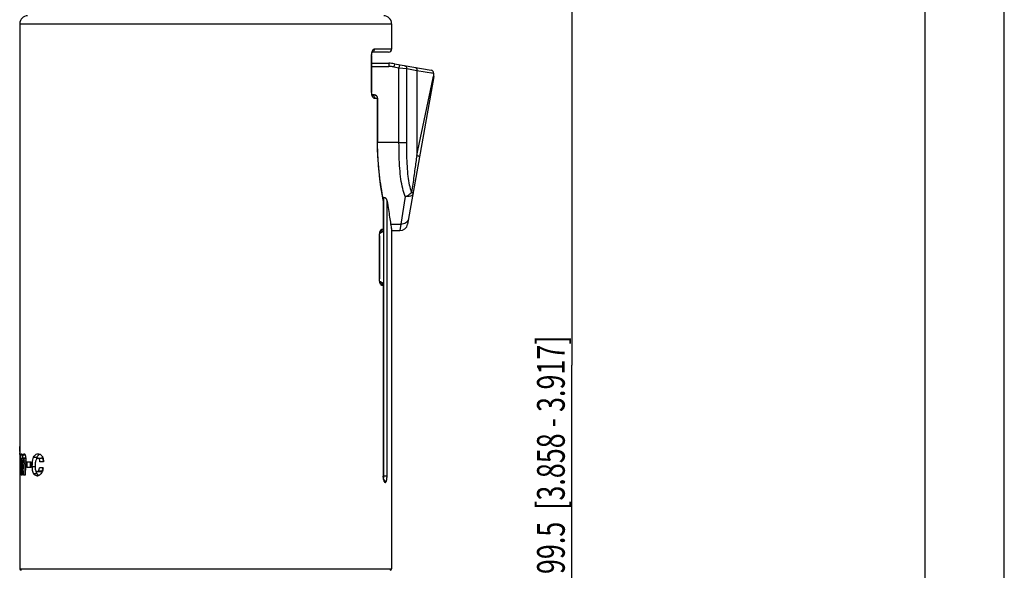
# Model space of a CAD drawing. Units: millimetres. Extents: x 0 to 420, y 0 to 297.
# Drawn here: x 296 to 420, y 136 to 205 of the extents above; entities that cross this region are included whole.
import ezdxf

# ---------------------------------------------------------------- set-up
doc = ezdxf.new("R2010")
doc.units = ezdxf.units.MM
doc.header["$LTSCALE"] = 23.1
doc.layers.get('0').update_dxf_attribs({"linetype": 'CONTINUOUS'})
for name, color, linetype in [('BEZUGSACHSEN', 7, 'CONTINUOUS'), ('FASEN', 7, 'CONTINUOUS'), ('RUNDUNGEN', 7, 'CONTINUOUS'), ('ZEICHNUNGSBEMASSUNGEN', 7, 'CONTINUOUS')]:
    doc.layers.add(name, color=color, linetype=linetype)
doc.styles.get("Standard").update_dxf_attribs({"font": 'txt', "width": 0.7})
doc.dimstyles.new('DIMSTYLE_1', dxfattribs={"dimtxt": 3.5, "dimasz": 3.5, "dimexe": 0.18, "dimexo": 0.0625, "dimgap": 0.09, "dimtad": 1, "dimdec": 4, "dimlfac": 0.5, "dimdsep": 46, "dimtxsty": 'STANDARD', "dimblk": '_FILLED', "dimblk1": '_FILLED', "dimblk2": '_FILLED', "dimcen": 0.09, "dimclrt": 5, "dimadec": 0, "dimazin": 0, "dimtp": 0.0001, "dimtm": 0.0001, "dimtfac": 1, "dimtdec": 4, "dimtofl": 0, "dimtmove": 0, "dimatfit": 3, "dimldrblk": '_FILLED', "dimfxl": 1, "dimtolj": 1, "dimarcsym": 0})

# ---------------------------------------------------------------- blocks, each defined once
blk = doc.blocks.new('_FILLED')
at = {"color": 0, "linetype": 'BYBLOCK'}
blk.add_solid([(0, 0), (-1, 0.125), (-1, -0.125)], dxfattribs=at)
blk = doc.blocks.new('*D3')
at = {"layer": 'ZEICHNUNGSBEMASSUNGEN', "color": 2, "linetype": 'CONTINUOUS'}
for p, q in [((340.06, 261.12), (366.83, 261.12)), ((365.33, 261.12), (365.33, 161.53)), ((365.33, 61.94), (365.33, 161.53)), ((330.62, 61.94), (366.83, 61.94))]:
    blk.add_line(p, q, dxfattribs=at)
at = {"layer": 'ZEICHNUNGSBEMASSUNGEN', "color": 2, "linetype": 'CONTINUOUS', "xscale": 3.5, "yscale": 3.5, "zscale": 3.5}
for p, rotation in [((365.33, 261.12), 90), ((365.33, 61.94), 270)]:
    blk.add_blockref('_FILLED', p, dxfattribs=dict(at, rotation=rotation))
at = {"layer": 'ZEICHNUNGSBEMASSUNGEN', "color": 5, "linetype": 'CONTINUOUS', "oblique": 15, "width": 0.71164}
blk.add_text(' 98 - 99.5  [3.858 - 3.917]', height=3.5, rotation=90, dxfattribs=at).set_placement((364.45, 127.91))

msp = doc.modelspace()

# ---------------------------------------------------------------- linework, layer by layer
at = {"color": 7, "linetype": 'CONTINUOUS'}
for p, q in [((420, 0), (420, 297)), ((410, 10), (410, 287)), ((347.90081, 198.1337), (347.90081, 198.34591)), ((342.57231, 178.49634), (343.61381, 178.49634)), ((295.57236, 150.89834), (295.57231, 150.96)), ((295.57267, 150.7568), (295.57236, 150.89834)), ((295.57287, 150.67742), (295.57267, 150.7568)), ((295.59895, 150.64827), (295.5986, 150.60436)), ((295.60369, 151.21047), (295.59895, 150.64827)), ((295.57367, 150.3349), (295.57338, 150.46249)), ((295.57386, 150.24754), (295.57367, 150.3349)), ((295.57567, 149.39015), (295.57454, 149.03621)), ((295.57522, 149.74408), (295.57608, 149.50349)), ((295.57579, 149.42439), (295.57567, 149.39015)), ((295.57703, 149.74408), (295.57579, 149.42439)), ((295.5908, 149.74408), (295.57703, 149.74408)), ((295.59524, 150.24754), (295.5796, 150.24754)), ((295.58315, 150.24754), (295.58366, 150.16362)), ((295.58366, 150.16362), (295.58418, 150.07971)), ((295.58418, 150.07971), (295.58472, 149.99579)), ((295.58472, 149.99579), (295.58606, 149.79227)), ((295.58606, 149.79227), (295.58639, 149.74408)), ((295.59122, 149.79375), (295.5908, 149.74408)), ((295.59296, 149.99582), (295.59122, 149.79375)), ((295.5937, 150.07973), (295.59296, 149.99582)), ((295.59446, 150.16364), (295.5937, 150.07973)), ((295.59524, 150.24754), (295.59446, 150.16364)), ((295.61704, 149.37239), (295.61232, 149.00682)), ((295.61774, 149.42499), (295.61704, 149.37239)), ((295.62179, 149.72149), (295.61774, 149.42499)), ((295.6221, 149.74365), (295.62179, 149.72149)), ((295.62281, 149.79382), (295.6221, 149.74365)), ((295.62304, 149.81004), (295.62281, 149.79382)), ((295.62941, 150.24754), (295.62304, 149.81004)), ((295.69621, 150.24754), (295.62941, 150.24754)), ((295.68612, 149.79296), (296.08811, 149.79296)), ((295.69621, 150.24754), (295.69111, 150.02028)), ((295.75717, 149.71964), (295.99118, 149.71964)), ((295.93629, 149.81495), (296.3427, 149.81495)), ((296.02368, 149.79385), (296.02263, 149.72019)), ((296.0626, 149.71964), (296.34127, 149.71964)), ((297.85882, 149.77829), (298.30281, 149.77829)), ((295.57454, 149.03621), (295.57446, 149.00625)), ((295.61232, 149.00682), (295.61142, 148.93457)), ((295.78604, 148.89957), (295.77853, 148.64394)), ((295.79368, 149.15507), (295.78604, 148.89957)), ((296.47652, 149.26505), (296.47652, 148.60273)), ((296.99894, 149.26505), (296.47652, 149.26505)), ((296.99894, 148.60273), (296.47652, 148.60273)), ((296.89282, 149.26505), (296.89282, 148.60273)), ((296.99894, 149.26505), (296.99894, 148.60273)), ((297.77569, 148.09194), (298.21791, 148.09194)), ((298.53471, 148.5734), (298.09234, 148.5734)), ((298.57738, 149.30904), (298.13106, 149.30904)), ((295.64938, 147.62025), (295.59682, 147.62025)), ((295.7568, 147.87634), (295.74983, 147.62025)), ((295.87057, 147.62025), (295.74983, 147.62025)), ((296.24306, 147.62025), (296.0535, 147.62025))]:
    msp.add_line(p, q, dxfattribs=at)
at = {"color": 9, "linetype": 'CONTINUOUS'}
for p, q in [((295.80023, 149.47279), (295.95446, 149.47279)), ((296.02042, 150.19531), (296.24868, 150.19531)), ((296.13206, 149.44591), (296.33913, 149.44591)), ((297.33395, 149.87849), (297.767, 149.87849)), ((295.79368, 149.15507), (295.93005, 149.15507)), ((296.1249, 149.18685), (296.33052, 149.18685)), ((297.16497, 148.73715), (297.50747, 148.73715)), ((297.94779, 148.18785), (298.39369, 148.18785)), ((297.31591, 147.85487), (297.74859, 147.85487))]:
    msp.add_line(p, q, dxfattribs=at)
at = {"color": 7, "linetype": 'CONTINUOUS'}
for centre, radius, start, end in [((333.36266, 150.18151), 37.78312, 179.6071453, 179.8998727), ((296.79297, 149.42088), 1.0939, 168.7743944, 170.3532687), ((296.25981, 149.52577), 0.55052, 163.4890943, 168.680405), ((299.74484, 149.11899), 2.11931, 163.417401, 164.6631896), ((299.56928, 149.17208), 1.9359, 160.5161646, 163.4401987), ((299.40378, 149.23009), 1.76053, 158.3892197, 160.4996926), ((841.1864, 147.47626), 545.61409, 179.8393335, 179.9848801), ((803.23611, 142.6382), 507.66373, 179.2893633, 179.4377088), ((747.20171, 139.30313), 451.62892, 178.7689544, 178.9447914), ((780.16439, 130.79563), 484.58598, 177.8654483, 178.0103158), ((778.19252, 126.43218), 482.60436, 177.2975176, 177.4837006), ((761.58764, 123.19668), 465.98507, 176.7969688, 176.9955929), ((299.23648, 148.4969), 1.62583, 192.7702104, 194.5120328), ((297.78074, 148.06492), 0.52044, 270.0480497, 289.7019075)]:
    msp.add_arc(centre, radius, start, end, dxfattribs=at)
for points, knots in [([(342.44483, 179.33016), (342.46094, 179.21129), (342.48917, 179.01236), (342.53368, 178.729), (342.55278, 178.61156), (342.57231, 178.49634), (342.57231, 178.49634)], [0, 0, 0, 0, 0.426619749, 0.741772944, 0.934941654, 1, 1, 1, 1]), ([(295.57231, 150.96), (295.57231, 151.0148), (295.56741, 151.11224), (295.58121, 151.18305), (295.57466, 151.24136), (295.57633, 151.24768)], [0, 0, 0, 0, 0.582051957, 0.929824165, 1, 1, 1, 1]), ([(295.58843, 150.64835), (295.58076, 150.64835), (295.59041, 150.59858), (295.58066, 150.56221), (295.57981, 150.52093), (295.57987, 150.50271)], [0, 0, 0, 0, 0.155745357, 0.639174938, 1, 1, 1, 1]), ([(295.584, 151.25446), (295.58677, 151.25446), (295.59075, 151.24416), (295.5967, 151.23121), (295.60114, 151.21783), (295.60369, 151.21047)], [0, 0, 0, 0, 0.171218244, 0.519052466, 1, 1, 1, 1]), ([(295.5986, 150.60436), (295.59741, 150.61172), (295.59564, 150.6254), (295.59173, 150.6372), (295.59076, 150.64835), (295.58843, 150.64835)], [0, 0, 0, 0, 0.493103622, 0.846203928, 1, 1, 1, 1]), ([(295.69439, 149.42394), (295.69152, 149.38215), (295.68642, 149.29396), (295.68074, 149.15462), (295.67812, 149.05709), (295.67703, 149.00599)], [0, 0, 0, 0, 0.300376472, 0.633459983, 1, 1, 1, 1]), ([(295.68612, 149.79296), (295.69361, 149.88911), (295.71185, 150.05571), (295.73338, 150.2088), (295.76936, 150.30015), (295.77924, 150.31192)], [0, 0, 0, 0, 0.552240755, 0.913686085, 1, 1, 1, 1]), ([(295.71454, 149.60418), (295.71274, 149.59359), (295.70743, 149.55963), (295.70026, 149.49957), (295.69619, 149.44999), (295.69439, 149.42394)], [0, 0, 0, 0, 0.177665401, 0.568177884, 1, 1, 1, 1]), ([(295.75717, 149.71964), (295.75194, 149.71964), (295.7395, 149.70616), (295.73487, 149.69194), (295.73199, 149.68223)], [0, 0, 0, 0, 0.336677974, 1, 1, 1, 1]), ([(295.80023, 149.47279), (295.80023, 149.51178), (295.79951, 149.57885), (295.78941, 149.65864), (295.77928, 149.70468), (295.76293, 149.71964), (295.75717, 149.71964)], [0, 0, 0, 0, 0.453087845, 0.778362923, 0.932987572, 1, 1, 1, 1]), ([(295.79368, 149.15507), (295.79479, 149.19194), (295.79685, 149.26409), (295.79927, 149.36999), (295.80023, 149.43904), (295.80023, 149.47279)], [0, 0, 0, 0, 0.348179984, 0.681379596, 1, 1, 1, 1]), ([(295.80562, 150.32575), (295.82114, 150.32575), (295.86042, 150.28219), (295.88683, 150.18259), (295.91849, 150.01865), (295.93039, 149.88871), (295.93629, 149.81495)], [0, 0, 0, 0, 0.086052833, 0.274297971, 0.58979104, 1, 1, 1, 1]), ([(295.95446, 149.42841), (295.94747, 149.37137), (295.93586, 149.24889), (295.92331, 149.05421), (295.9173, 148.91672), (295.91466, 148.84469)], [0, 0, 0, 0, 0.294573667, 0.630470046, 1, 1, 1, 1]), ([(295.93629, 149.81495), (295.94325, 149.86752), (295.95759, 149.96242), (295.98476, 150.08974), (296.00765, 150.16359), (296.02042, 150.19531)], [0, 0, 0, 0, 0.407549789, 0.737169751, 1, 1, 1, 1]), ([(295.99118, 149.61417), (295.98574, 149.59563), (295.97565, 149.55646), (295.96347, 149.49444), (295.95723, 149.451), (295.95446, 149.42841)], [0, 0, 0, 0, 0.305787507, 0.639745431, 1, 1, 1, 1]), ([(296.02396, 149.69302), (296.01959, 149.68651), (296.00657, 149.66094), (295.997, 149.63402), (295.99118, 149.61417)], [0, 0, 0, 0, 0.274321299, 1, 1, 1, 1]), ([(296.02042, 150.19531), (296.03057, 150.22052), (296.05014, 150.26233), (296.08534, 150.31112), (296.1169, 150.32575), (296.1301, 150.32575)], [0, 0, 0, 0, 0.458391778, 0.777280734, 1, 1, 1, 1]), ([(296.0626, 149.71964), (296.05296, 149.71964), (296.03767, 149.71069), (296.02747, 149.69826), (296.02396, 149.69302)], [0, 0, 0, 0, 0.604857104, 1, 1, 1, 1]), ([(296.13206, 149.44591), (296.13206, 149.48687), (296.13029, 149.55989), (296.11704, 149.64799), (296.09722, 149.70482), (296.07179, 149.71964), (296.0626, 149.71964)], [0, 0, 0, 0, 0.414206751, 0.734268938, 0.907137373, 1, 1, 1, 1]), ([(296.1249, 149.18685), (296.12629, 149.21637), (296.12877, 149.27472), (296.13135, 149.36108), (296.13206, 149.41791), (296.13206, 149.44591)], [0, 0, 0, 0, 0.342160176, 0.675953144, 1, 1, 1, 1]), ([(296.1301, 150.32575), (296.14736, 150.32575), (296.18853, 150.30283), (296.23259, 150.2343), (296.25808, 150.17567), (296.27134, 150.14)], [0, 0, 0, 0, 0.213258118, 0.529871122, 1, 1, 1, 1]), ([(296.27134, 150.14), (296.28827, 150.09451), (296.31529, 149.98802), (296.33724, 149.80679), (296.34127, 149.67291), (296.34127, 149.59988)], [0, 0, 0, 0, 0.266229436, 0.599429789, 1, 1, 1, 1]), ([(296.34127, 149.59988), (296.34127, 149.56028), (296.34038, 149.47985), (296.33667, 149.35764), (296.33279, 149.27506), (296.33052, 149.23328)], [0, 0, 0, 0, 0.323921724, 0.657754708, 1, 1, 1, 1]), ([(297.16497, 148.73715), (297.16497, 148.88465), (297.17515, 149.15931), (297.22854, 149.54275), (297.29337, 149.77404), (297.33395, 149.87849)], [0, 0, 0, 0, 0.381669258, 0.710022461, 1, 1, 1, 1]), ([(297.33395, 149.87849), (297.36772, 149.96541), (297.44472, 150.12249), (297.6368, 150.29509), (297.79665, 150.32575), (297.87286, 150.32575)], [0, 0, 0, 0, 0.374957601, 0.693560212, 1, 1, 1, 1]), ([(297.60903, 149.49535), (297.58503, 149.42968), (297.54606, 149.28399), (297.51368, 149.04343), (297.50747, 148.87088), (297.50747, 148.7787)], [0, 0, 0, 0, 0.288556838, 0.619607474, 1, 1, 1, 1]), ([(297.81162, 149.77003), (297.79566, 149.76457), (297.74198, 149.73682), (297.66931, 149.64206), (297.62908, 149.55021), (297.60903, 149.49535)], [0, 0, 0, 0, 0.142067657, 0.4989218, 1, 1, 1, 1]), ([(298.13106, 149.30904), (298.1229, 149.37467), (298.10211, 149.49552), (298.0484, 149.65068), (297.96519, 149.75644), (297.89052, 149.77829), (297.85882, 149.77829)], [0, 0, 0, 0, 0.338992263, 0.626388223, 0.837507009, 1, 1, 1, 1]), ([(298.05459, 150.29841), (298.1147, 150.27937), (298.23369, 150.21791), (298.3264, 150.12128), (298.36738, 150.06608)], [0, 0, 0, 0, 0.477342238, 1, 1, 1, 1]), ([(298.5752, 149.35072), (298.56745, 149.40248), (298.54656, 149.50926), (298.49614, 149.65152), (298.41067, 149.75688), (298.33507, 149.77829), (298.30281, 149.77829)], [0, 0, 0, 0, 0.286903265, 0.595395438, 0.823053351, 1, 1, 1, 1]), ([(298.36738, 150.06608), (298.41247, 150.00533), (298.48942, 149.85933), (298.55747, 149.60134), (298.57433, 149.41155), (298.57738, 149.30904)], [0, 0, 0, 0, 0.285101642, 0.61356116, 1, 1, 1, 1]), ([(295.77853, 148.64394), (295.77357, 148.47341), (295.76626, 148.21754), (295.75915, 147.96167), (295.7568, 147.87634)], [0, 0, 0, 0, 0.666520058, 1, 1, 1, 1]), ([(297.31591, 147.85487), (297.27893, 147.92932), (297.22011, 148.10311), (297.17342, 148.40074), (297.16497, 148.61844), (297.16497, 148.73715)], [0, 0, 0, 0, 0.276583854, 0.604992758, 1, 1, 1, 1]), ([(297.50747, 148.7787), (297.50747, 148.74212), (297.50854, 148.66906), (297.51427, 148.56028), (297.52531, 148.45464), (297.54294, 148.35551), (297.56853, 148.26658), (297.60348, 148.19173), (297.64975, 148.13432), (297.70886, 148.09861), (297.75332, 148.09194), (297.77569, 148.09194)], [0, 0, 0, 0, 0.136140672, 0.27194376, 0.405321124, 0.531248778, 0.646281044, 0.748853243, 0.836914638, 0.916721427, 1, 1, 1, 1]), ([(297.77569, 148.09194), (297.79691, 148.09194), (297.84072, 148.09903), (297.90076, 148.13345), (297.93295, 148.16819), (297.94779, 148.18785)], [0, 0, 0, 0, 0.312268403, 0.637693254, 1, 1, 1, 1]), ([(297.94779, 148.18785), (297.97005, 148.21734), (298.00705, 148.29349), (298.05238, 148.42344), (298.07903, 148.52088), (298.09234, 148.5734)], [0, 0, 0, 0, 0.268105541, 0.606873443, 1, 1, 1, 1]), ([(298.21791, 148.09194), (298.23957, 148.09194), (298.28416, 148.09898), (298.34547, 148.1333), (298.37848, 148.16814), (298.39369, 148.18785)], [0, 0, 0, 0, 0.313770888, 0.639417858, 1, 1, 1, 1]), ([(298.53471, 148.5734), (298.52143, 148.47025), (298.48616, 148.27953), (298.39578, 148.02073), (298.30905, 147.87381), (298.26013, 147.81088)], [0, 0, 0, 0, 0.381038192, 0.707970655, 1, 1, 1, 1]), ([(298.39369, 148.18785), (298.41635, 148.21723), (298.45417, 148.29331), (298.49337, 148.40329), (298.51599, 148.47986), (298.52483, 148.51167)], [0, 0, 0, 0, 0.317400353, 0.717774195, 1, 1, 1, 1]), ([(297.78118, 147.54448), (297.7184, 147.54448), (297.59082, 147.56278), (297.42197, 147.67554), (297.34775, 147.79075), (297.31591, 147.85487)], [0, 0, 0, 0, 0.318971081, 0.63625134, 1, 1, 1, 1]), ([(297.99704, 147.59213), (297.95179, 147.61406), (297.88143, 147.66394), (297.82687, 147.72912), (297.80688, 147.7573)], [0, 0, 0, 0, 0.592598929, 1, 1, 1, 1]), ([(298.26013, 147.81088), (298.21855, 147.75737), (298.14956, 147.68447), (298.06663, 147.62854), (298.0391, 147.61304)], [0, 0, 0, 0, 0.682992091, 1, 1, 1, 1])]:
    msp.add_open_spline(points, degree=3, knots=knots, dxfattribs=at)
for points in [[(295.57987, 150.50271), (295.57995, 150.48208), (295.58058, 150.46071), (295.58043, 150.44057)], [(295.77924, 150.31192), (295.78629, 150.32032), (295.79485, 150.32575), (295.80562, 150.32575)], [(297.767, 149.87849), (297.80155, 149.96565), (297.8442, 150.05073), (297.90332, 150.1245)], [(297.85882, 149.77829), (297.84291, 149.77829), (297.82696, 149.77529), (297.81162, 149.77003)], [(297.87286, 150.32575), (297.93411, 150.32575), (297.99593, 150.31698), (298.05459, 150.29841)], [(297.90332, 150.1245), (297.95389, 150.1876), (298.01652, 150.24243), (298.08919, 150.2772)], [(297.74859, 147.85487), (297.71093, 147.92918), (297.68346, 148.00865), (297.66252, 148.08949)], [(297.80688, 147.7573), (297.78492, 147.78826), (297.76565, 147.82119), (297.74859, 147.85487)], [(298.0391, 147.61304), (298.01256, 147.59811), (297.98488, 147.58525), (297.95619, 147.57495)]]:
    msp.add_open_spline(points, degree=3, dxfattribs=at)
at = {"layer": 'BEZUGSACHSEN', "color": 7, "linetype": 'CONTINUOUS'}
for p, q in [((295.57231, 204.62025), (295.57231, 151.25446)), ((342.57231, 204.62025), (342.57231, 201.42025)), ((342.57231, 178.49637), (342.57231, 135.82025)), ((295.57231, 147.62025), (295.57231, 135.82025))]:
    msp.add_line(p, q, dxfattribs=at)
at = {"layer": 'FASEN', "color": 9, "linetype": 'CONTINUOUS'}
msp.add_line((343.50339, 189.62025), (340.78897, 189.62025), dxfattribs=at)
at = {"layer": 'RUNDUNGEN', "color": 9, "linetype": 'CONTINUOUS'}
for p, q in [((295.57231, 204.62025), (342.57231, 204.62025)), ((340.00432, 200.62025), (340.00432, 196.02025)), ((340.04803, 200.62025), (340.00432, 200.62025)), ((342.57231, 201.42025), (340.40007, 201.42025)), ((340.04803, 199.22025), (342.22236, 199.22025)), ((342.22236, 199.62025), (342.22236, 199.22025)), ((342.91695, 199.55948), (342.84749, 199.16555)), ((342.84749, 199.16555), (343.50339, 199.0499)), ((343.57285, 199.44382), (343.50339, 199.0499)), ((343.50339, 189.62025), (343.50339, 199.0499)), ((343.50339, 199.0499), (344.48126, 198.94645)), ((344.48126, 189.62025), (344.48126, 198.94645)), ((344.48126, 198.94645), (345.75161, 198.69875)), ((345.75161, 198.69875), (345.75161, 187.98061)), ((345.75161, 198.69875), (347.85217, 198.35306)), ((347.90056, 198.34509), (347.5158, 198.40841)), ((345.88164, 188.59512), (347.82233, 197.76692)), ((340.04803, 196.02024), (340.00432, 196.02025)), ((340.40007, 195.22025), (340.78897, 195.22025)), ((340.75809, 195.22025), (340.75809, 189.62025)), ((340.78897, 189.62025), (340.75809, 189.62025)), ((343.50339, 189.62025), (344.48126, 189.62025)), ((345.75161, 187.98061), (345.88164, 188.59512)), ((341.48666, 182.36733), (341.49946, 182.29904)), ((341.51772, 182.29904), (341.49946, 182.29904)), ((341.49946, 182.29904), (341.49946, 178.62025)), ((341.60229, 147.52025), (341.60229, 182.69204)), ((341.99242, 147.52025), (341.99242, 182.22025)), ((344.28994, 182.80653), (343.72408, 179.33016)), ((342.44483, 179.33016), (343.72408, 179.33016)), ((343.72408, 179.33016), (343.61381, 178.49634)), ((341.51772, 178.62025), (341.29921, 178.62025)), ((341.02968, 177.82025), (341.00297, 177.82025)), ((341.00297, 177.82025), (341.00297, 172.42025)), ((341.02968, 172.42024), (341.00297, 172.42025)), ((341.29921, 171.62025), (341.51772, 171.62025)), ((341.49946, 171.62025), (341.49946, 147.52025)), ((341.99242, 147.52025), (341.49946, 147.52025)), ((341.73815, 146.72025), (341.79288, 146.72025)), ((295.57231, 135.82025), (342.57231, 135.82025))]:
    msp.add_line(p, q, dxfattribs=at)
at = {"layer": 'RUNDUNGEN', "color": 7, "linetype": 'CONTINUOUS'}
for p, q in [((340.04803, 200.62025), (340.04803, 196.02024)), ((340.12539, 201.01038), (340.13094, 201.02025)), ((342.17231, 201.02025), (340.13088, 201.02025)), ((340.04803, 199.62025), (342.22236, 199.62025)), ((342.91695, 199.55948), (347.57015, 198.73899)), ((347.88558, 197.964), (344.59861, 179.3227)), ((340.38897, 195.62025), (340.13103, 195.62025)), ((340.78897, 195.22025), (340.78897, 189.62025)), ((341.45398, 182.69204), (341.60229, 182.69204)), ((341.51098, 182.37217), (341.51101, 182.372)), ((341.51772, 182.29904), (341.51772, 178.62025)), ((341.11772, 178.22025), (341.08465, 178.22025)), ((341.02959, 177.82025), (341.03086, 177.88427)), ((341.02968, 177.82025), (341.02968, 172.42024)), ((341.06072, 172.10868), (341.04634, 172.18784)), ((341.08476, 172.02025), (341.11772, 172.02025)), ((341.51772, 171.62025), (341.51772, 147.52025)), ((341.58757, 147.01884), (341.59255, 147.01223))]:
    msp.add_line(p, q, dxfattribs=at)
for points in [[(340.04789, 200.62025), (340.04881, 200.66522), (340.05524, 200.74923)], [(340.05524, 200.74923), (340.06738, 200.82932), (340.08452, 200.90175)], [(340.08452, 200.90175), (340.10516, 200.96424), (340.12617, 201.01197), (340.14203, 201.03983)], [(347.88557, 197.96397), (347.89994, 198.09755), (347.90073, 198.13716)], [(340.08289, 195.74445), (340.06605, 195.81834), (340.0543, 195.89989), (340.0484, 195.986), (340.04791, 196.02024)], [(340.15471, 195.58337), (340.1539, 195.58437), (340.1431, 195.599), (340.1251, 195.63069), (340.10371, 195.68008), (340.08289, 195.74445)], [(341.51107, 182.37169), (341.37938, 183.11069), (341.22931, 184.03886), (341.09614, 184.98641), (340.9837, 185.94828), (340.89508, 186.91937), (340.83255, 187.89389), (340.79731, 188.86615), (340.78897, 189.62025)], [(341.03086, 177.88427), (341.03735, 177.97957), (341.04852, 178.06684)], [(341.04852, 178.06684), (341.0632, 178.14284), (341.07961, 178.20544), (341.09574, 178.25279), (341.10938, 178.28425)], [(341.04634, 172.18784), (341.0358, 172.27789), (341.0302, 172.37531), (341.02961, 172.42024)], [(341.11836, 171.93985), (341.11718, 171.94181), (341.10809, 171.95887), (341.09383, 171.99274), (341.07729, 172.04294), (341.06072, 172.10868)], [(341.53922, 147.22365), (341.52898, 147.30271), (341.52164, 147.3906), (341.51795, 147.48522), (341.51767, 147.52025)], [(341.58808, 147.01822), (341.59558, 147.00816), (341.59595, 147.00787), (341.58899, 147.0232), (341.5779, 147.05342), (341.56482, 147.09794), (341.55158, 147.15487), (341.53922, 147.22365)]]:
    msp.add_lwpolyline(points, dxfattribs=at)
for centre, radius, start, end in [((296.57231, 204.62025), 1, 90, 180), ((341.57231, 204.62025), 1, 0, 90), ((342.17231, 201.42025), 0.4, 270, 360), ((342.22236, 195.62025), 4, 80, 90), ((347.5008, 198.34505), 0.4, 0.0000413, 80), ((340.38897, 195.22025), 0.4, 10.0945083, 90), ((340.38984, 195.22032), 0.39914, 359.9898994, 10.1043973), ((341.1181, 182.29905), 0.39962, 359.9985163, 10.5415587), ((343.61381, 179.49634), 1, 270.0000072, 350), ((341.11785, 178.61971), 0.39946, 269.9817297, 0.0810779), ((341.11785, 171.62078), 0.39946, 359.9189263, 90.0182694), ((295.77231, 135.82025), 0.2, 180, 270), ((342.37231, 135.82025), 0.2, 270, 360)]:
    msp.add_arc(centre, radius, start, end, dxfattribs=at)
at = {"layer": 'RUNDUNGEN', "color": 9, "linetype": 'CONTINUOUS'}
for centre, radius, start, end in [((341.5379, 200.62016), 1.53358, 175.6272609, 179.9968619), ((341.48403, 200.62432), 1.47956, 171.2241089, 175.6287502), ((341.35259, 200.64564), 1.3464, 166.4954584, 171.2672268), ((340.03056, 201.37261), 0.353, 288.3443833, 302.1807667), ((342.22236, 195.62025), 3.6, 80, 90), ((341.52086, 196.01938), 1.51654, 179.9671407, 184.3530288), ((341.48504, 196.0166), 1.48062, 184.3512566, 188.7426898), ((341.02825, 195.90122), 1.00845, 198.8149834, 203.1544948), ((340.03056, 195.26789), 0.35299, 57.8208796, 71.6248181), ((342.99383, 177.82121), 1.99086, 173.2153137, 180.0276928), ((342.72958, 177.85379), 1.72461, 169.4866239, 173.2529213), ((341.11731, 178.58614), 0.36589, 270.0640315, 282.543263), ((341.11658, 178.59098), 0.37078, 282.4916233, 291.9649693), ((343.00584, 172.4194), 2.00287, 179.9758972, 183.398965), ((342.96764, 172.41711), 1.96461, 183.3983501, 186.780056), ((342.39912, 172.32391), 1.38821, 191.5189222, 194.9167252), ((341.11735, 171.65488), 0.36536, 78.2388733, 89.942037), ((341.11651, 171.64931), 0.37099, 68.0827952, 78.287376), ((343.95561, 147.51959), 2.45615, 179.9847177, 182.8152368), ((343.94335, 147.51895), 2.44387, 182.8144461, 185.5587392), ((341.21905, 147.39394), 0.36426, 331.8344771, 335.2177542)]:
    msp.add_arc(centre, radius, start, end, dxfattribs=at)
for points in [[(340.03704, 201.02025), (340.0722, 201.02025), (340.10773, 201.02629), (340.14166, 201.03755)], [(340.02163, 195.79155), (340.03289, 195.71837), (340.04973, 195.64602), (340.07368, 195.57598)], [(340.03704, 195.62025), (340.07226, 195.62025), (340.10785, 195.61418), (340.14184, 195.60288)], [(341.51023, 182.37188), (341.51393, 182.34751), (341.50962, 182.32097), (341.49946, 182.29904)], [(341.01677, 172.18518), (341.0223, 172.13874), (341.0295, 172.09249), (341.03887, 172.04669)], [(341.51097, 147.28223), (341.51551, 147.23558), (341.5214, 147.18908), (341.52917, 147.14286)], [(341.54977, 147.24125), (341.55698, 147.25685), (341.56315, 147.27291), (341.56853, 147.28922)], [(341.58663, 147.03813), (341.62725, 147.00597), (341.66128, 146.96564), (341.68646, 146.92025)], [(341.68646, 146.92025), (341.7203, 146.85924), (341.73815, 146.7891), (341.73815, 146.72025)]]:
    msp.add_open_spline(points, degree=3, dxfattribs=at)
for points, knots in [([(340.40007, 201.42025), (340.35523, 201.42026), (340.25445, 201.37752), (340.14681, 201.24289), (340.08066, 201.09524), (340.0519, 200.99524), (340.04341, 200.96005)], [0, 0, 0, 0, 0.218229514, 0.494567325, 0.824030194, 1, 1, 1, 1]), ([(340.21857, 201.07384), (340.27511, 201.10948), (340.36781, 201.21481), (340.40007, 201.35164), (340.40007, 201.42025)], [0, 0, 0, 0, 0.48996709, 1, 1, 1, 1]), ([(344.15957, 199.34036), (344.219, 199.32989), (344.33503, 199.279), (344.45414, 199.13231), (344.48177, 199.0079), (344.4813, 198.94645)], [0, 0, 0, 0, 0.330366929, 0.663532723, 1, 1, 1, 1]), ([(345.56435, 199.09267), (345.60625, 199.08528), (345.69233, 199.02666), (345.75289, 198.87654), (345.75799, 198.76028), (345.75161, 198.69875)], [0, 0, 0, 0, 0.271118704, 0.605809762, 1, 1, 1, 1]), ([(347.82233, 197.76692), (347.83429, 197.82347), (347.85741, 197.93285), (347.87745, 198.02864), (347.90053, 198.13599), (347.90079, 198.13711), (347.90079, 198.13711)], [0, 0, 0, 0, 0.435674093, 0.866456168, 0.993539307, 1, 1, 1, 1]), ([(340.10103, 195.50468), (340.11777, 195.46565), (340.1632, 195.37702), (340.2548, 195.26272), (340.35542, 195.22024), (340.40007, 195.22025)], [0, 0, 0, 0, 0.294761946, 0.689576496, 1, 1, 1, 1]), ([(340.21856, 195.56666), (340.2751, 195.53102), (340.36781, 195.42569), (340.40007, 195.28886), (340.40007, 195.22025)], [0, 0, 0, 0, 0.489949752, 1, 1, 1, 1]), ([(340.38897, 195.62025), (340.43612, 195.62025), (340.53417, 195.5994), (340.61478, 195.54091), (340.64891, 195.50424)], [0, 0, 0, 0, 0.486427218, 1, 1, 1, 1]), ([(340.64891, 195.50424), (340.68549, 195.46494), (340.74008, 195.37417), (340.75809, 195.2701), (340.75809, 195.22025)], [0, 0, 0, 0, 0.516967682, 1, 1, 1, 1]), ([(340.75809, 189.62025), (340.7581, 189.20661), (340.77399, 188.33935), (340.85067, 186.9797), (340.99281, 185.50607), (341.20486, 183.95402), (341.38759, 182.89771), (341.48666, 182.36733)], [0, 0, 0, 0, 0.169993934, 0.356385709, 0.559523924, 0.778259932, 1, 1, 1, 1]), ([(344.28994, 182.80653), (344.15805, 183.13105), (343.9352, 183.84937), (343.72, 185.03628), (343.58642, 186.40078), (343.51695, 187.94871), (343.5033, 189.04239), (343.50339, 189.62025)], [0, 0, 0, 0, 0.152425956, 0.325926656, 0.524138039, 0.74855542, 1, 1, 1, 1]), ([(345.10299, 183.33064), (344.99799, 183.63222), (344.82224, 184.29727), (344.65233, 185.39089), (344.5469, 186.64943), (344.49196, 188.07774), (344.48123, 189.08699), (344.48126, 189.62025)], [0, 0, 0, 0, 0.150998499, 0.324238865, 0.522799975, 0.747847066, 1, 1, 1, 1]), ([(345.75161, 187.98061), (345.71317, 187.70495), (345.63409, 187.13781), (345.51198, 186.26201), (345.38262, 185.33456), (345.24571, 184.35168), (345.15135, 183.67753), (345.10299, 183.33064)], [0, 0, 0, 0, 0.17784581, 0.36589345, 0.5650343, 0.77620066, 1, 1, 1, 1]), ([(346.09462, 187.80696), (346.09811, 187.82675), (346.0345, 187.87735), (345.92482, 187.9237), (345.81571, 187.96139), (345.75161, 187.98061)], [0, 0, 0, 0, 0.153390063, 0.489181602, 1, 1, 1, 1]), ([(344.28977, 182.8057), (344.40052, 182.8411), (344.61234, 182.93004), (344.88915, 183.10553), (345.04329, 183.25212), (345.10312, 183.3299)], [0, 0, 0, 0, 0.356161204, 0.699424757, 1, 1, 1, 1]), ([(345.27457, 183.15625), (345.26304, 183.09084), (345.17466, 182.95388), (344.94008, 182.83796), (344.63389, 182.78057), (344.40846, 182.79449), (344.28977, 182.8057)], [0, 0, 0, 0, 0.177151194, 0.401722259, 0.682036883, 1, 1, 1, 1]), ([(345.10312, 183.3299), (345.13818, 183.31269), (345.19492, 183.27714), (345.26009, 183.22192), (345.27776, 183.17432), (345.27457, 183.15625)], [0, 0, 0, 0, 0.459798172, 0.783971266, 1, 1, 1, 1]), ([(344.70888, 179.94806), (344.69249, 179.85512), (344.61184, 179.66893), (344.37903, 179.46076), (344.06964, 179.33895), (343.84038, 179.32253), (343.72408, 179.33019)], [0, 0, 0, 0, 0.224053424, 0.463152406, 0.723302516, 1, 1, 1, 1]), ([(341.29921, 178.62025), (341.26541, 178.62025), (341.18637, 178.57257), (341.11185, 178.44407), (341.06239, 178.30186), (341.04052, 178.20382), (341.03392, 178.16847)], [0, 0, 0, 0, 0.184177197, 0.453282284, 0.804206502, 1, 1, 1, 1]), ([(341.10408, 178.27029), (341.10608, 178.27146), (341.13717, 178.2899), (341.1653, 178.31285), (341.18846, 178.33737)], [0, 0, 0, 0, 0.064106235, 1, 1, 1, 1]), ([(341.18846, 178.33737), (341.21193, 178.36221), (341.27328, 178.44702), (341.29921, 178.55148), (341.29921, 178.62025)], [0, 0, 0, 0, 0.329628324, 1, 1, 1, 1]), ([(341.25526, 178.24712), (341.25641, 178.24758), (341.30393, 178.26704), (341.34711, 178.29645), (341.38234, 178.33195)], [0, 0, 0, 0, 0.024037673, 1, 1, 1, 1]), ([(341.38234, 178.33195), (341.42011, 178.37001), (341.47926, 178.46101), (341.49946, 178.56782), (341.49946, 178.62025)], [0, 0, 0, 0, 0.504155014, 1, 1, 1, 1]), ([(341.05769, 171.96656), (341.07437, 171.90408), (341.11201, 171.796), (341.18668, 171.66766), (341.2655, 171.62025), (341.29921, 171.62025)], [0, 0, 0, 0, 0.437850101, 0.771492543, 1, 1, 1, 1]), ([(341.10406, 171.97021), (341.10607, 171.96904), (341.13716, 171.9506), (341.16529, 171.92764), (341.18845, 171.90313)], [0, 0, 0, 0, 0.064187988, 1, 1, 1, 1]), ([(341.18845, 171.90313), (341.21193, 171.87829), (341.27328, 171.79348), (341.29921, 171.68902), (341.29921, 171.62025)], [0, 0, 0, 0, 0.329619712, 1, 1, 1, 1]), ([(341.25499, 171.99349), (341.25623, 171.99299), (341.30384, 171.97351), (341.34711, 171.94405), (341.38234, 171.90854)], [0, 0, 0, 0, 0.025906743, 1, 1, 1, 1]), ([(341.38234, 171.90854), (341.42011, 171.87048), (341.47926, 171.77948), (341.49946, 171.67267), (341.49946, 171.62025)], [0, 0, 0, 0, 0.504155214, 1, 1, 1, 1]), ([(341.52917, 147.14286), (341.53369, 147.11596), (341.55076, 147.0273), (341.58877, 146.89569), (341.64454, 146.77263), (341.71023, 146.72026), (341.73815, 146.72025)], [0, 0, 0, 0, 0.16648175, 0.550524127, 0.829549384, 1, 1, 1, 1]), ([(341.56853, 147.28922), (341.58032, 147.32492), (341.59704, 147.40155), (341.60229, 147.47973), (341.60229, 147.52025)], [0, 0, 0, 0, 0.48091621, 1, 1, 1, 1]), ([(341.57157, 147.08169), (341.5811, 147.07706), (341.62066, 147.05579), (341.6559, 147.0277), (341.67965, 147.00313)], [0, 0, 0, 0, 0.235757655, 1, 1, 1, 1]), ([(341.67965, 147.00313), (341.70359, 146.97835), (341.76611, 146.89398), (341.79288, 146.78911), (341.79288, 146.72025)], [0, 0, 0, 0, 0.33105534, 1, 1, 1, 1]), ([(341.79288, 146.72025), (341.81899, 146.72025), (341.87997, 146.77299), (341.92389, 146.89486), (341.9643, 147.07019), (341.98692, 147.28497), (341.9924, 147.43954), (341.99242, 147.52025)], [0, 0, 0, 0, 0.091473347, 0.243734923, 0.45885674, 0.71730309, 1, 1, 1, 1])]:
    msp.add_open_spline(points, degree=3, knots=knots, dxfattribs=at)
at = {"layer": 'RUNDUNGEN', "color": 7, "linetype": 'CONTINUOUS'}
for points, knots in [([(341.60229, 182.69204), (341.63451, 182.69204), (341.70104, 182.67876), (341.78896, 182.62514), (341.86283, 182.54728), (341.92224, 182.45161), (341.96716, 182.34136), (341.98592, 182.26175), (341.99242, 182.22025)], [0, 0, 0, 0, 0.146414181, 0.30004857, 0.461086277, 0.630006672, 0.809078979, 1, 1, 1, 1]), ([(341.99242, 182.22025), (342.04813, 181.86477), (342.15794, 181.1864), (342.31444, 180.22395), (342.40618, 179.61548), (342.44483, 179.33016)], [0, 0, 0, 0, 0.368999233, 0.704732532, 1, 1, 1, 1])]:
    msp.add_open_spline(points, degree=3, knots=knots, dxfattribs=at)

# ---------------------------------------------------------------- dimensions: what is measured, and where the dimension line sits
at = {"layer": 'ZEICHNUNGSBEMASSUNGEN', "color": 2, "linetype": 'CONTINUOUS'}
dim = msp.add_linear_dim(base=(365.32968, 61.94025), p1=(340.05618, 261.12025), p2=(330.62254, 61.94025), angle=270, text=' 98 - 99.5  [3.858 - 3.917]', dimstyle='DIMSTYLE_1', dxfattribs=at)
dim.commit()
dim.dimension.update_dxf_attribs({"geometry": '*D3', "text_midpoint": (362.70468, 161.53025), "dimtype": 160})

doc.saveas('drawing.dxf')
